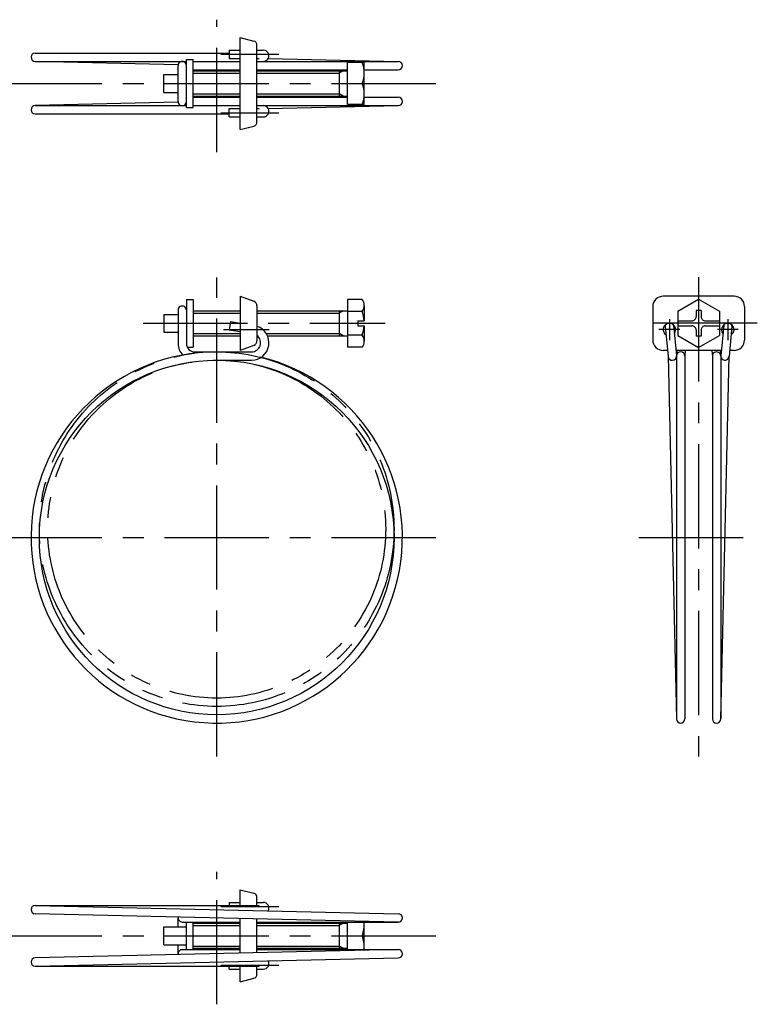
# Model space of a CAD drawing. Extents: x 10 to 281, y 10 to 272.
# Drawn here: x 104 to 281, y 36 to 272 of the extents above; entities that cross this region are included whole.
import ezdxf

# ---------------------------------------------------------------- set-up
doc = ezdxf.new("R2010")
doc.units = 0
doc.header["$LTSCALE"] = 20
doc.header["$MEASUREMENT"] = 0
doc.linetypes.add('CENTER', pattern=[2, 1.25, -0.25, 0.25, -0.25])
doc.linetypes.add('PHANTOM', pattern=[2.5, 1.25, -0.25, 0.25, -0.25, 0.25, -0.25])
for name, color, linetype in [('1', 7, 'CONTINUOUS'), ('2', 4, 'CONTINUOUS'), ('4', 1, 'CENTER'), ('5', 6, 'PHANTOM')]:
    doc.layers.add(name, color=color, linetype=linetype)

msp = doc.modelspace()

# ---------------------------------------------------------------- linework, layer by layer
at = {"layer": '1', "linetype": 'Continuous'}
for p, q in [((157.150001, 245.350113), (157.150001, 267.350113)), ((157.150001, 267.350113), (160.392536, 266.539479)), ((161.150001, 247.13089), (161.150001, 265.569336)), ((108.000001, 263.650112), (154.490883, 263.650112)), ((144.250001, 250.600113), (144.250001, 262.100113)), ((144.250001, 262.100113), (145.850001, 262.100113)), ((145.850001, 250.600113), (145.850001, 262.100113)), ((154.490883, 264.350113), (157.150001, 264.350113)), ((154.490883, 264.350113), (154.490883, 262.350113)), ((154.490883, 262.350113), (157.150001, 262.350113)), ((161.150001, 264.350113), (162.674705, 264.350113)), ((161.150001, 262.350113), (161.674705, 262.350113)), ((163.866419, 262.365827), (195.000001, 261.650112)), ((108.000001, 261.650112), (144.250001, 261.650112)), ((142.272757, 260.862233), (108.000001, 261.650112)), ((142.250001, 252.050114), (142.250001, 260.650112)), ((144.250001, 260.821376), (144.235167, 260.821717)), ((145.850001, 261.650112), (157.150001, 261.650112)), ((161.150001, 261.650112), (195.000001, 261.650112)), ((186.850001, 261.350113), (182.850001, 261.350113)), ((182.850001, 251.350114), (182.850001, 261.350113)), ((186.850001, 251.350113), (186.850001, 261.350113)), ((138.850001, 258.500111), (142.250001, 258.500111)), ((138.850001, 254.200112), (138.850001, 258.500111)), ((145.850001, 259.650112), (157.150001, 259.650112)), ((145.850001, 259.350113), (157.150001, 259.350113)), ((161.150001, 259.650112), (182.850001, 259.650112)), ((161.150001, 259.350113), (182.850001, 259.350113)), ((180.850001, 259.350113), (180.850001, 253.350113)), ((186.850001, 259.650112), (195.000001, 259.650112)), ((182.850001, 256.350113), (186.359253, 256.350113)), ((138.850001, 254.200112), (142.250001, 254.200112)), ((145.850001, 253.350113), (157.150001, 253.350113)), ((145.850001, 253.050114), (157.150001, 253.050114)), ((161.150001, 253.350113), (182.850001, 253.350113)), ((161.150001, 253.050114), (182.850001, 253.050114)), ((186.850001, 253.050114), (195.000001, 253.050114)), ((142.272757, 251.837993), (108.000001, 251.050114)), ((108.000001, 251.050114), (144.250001, 251.050114)), ((144.250001, 251.87885), (144.235167, 251.878509)), ((144.250001, 250.600113), (145.850001, 250.600113)), ((145.850001, 251.050114), (157.150001, 251.050114)), ((154.490883, 248.350113), (154.490883, 250.350113)), ((154.490883, 250.350113), (157.150001, 250.350113)), ((161.150001, 251.050114), (195.000001, 251.050114)), ((161.150001, 250.350113), (161.674705, 250.350113)), ((163.866419, 250.334399), (195.000001, 251.050114)), ((186.850001, 251.350113), (182.850001, 251.350113)), ((186.850001, 251.350113), (182.850001, 251.350113)), ((108.000001, 249.050114), (154.490883, 249.050114)), ((154.490883, 248.350113), (157.150001, 248.350113)), ((161.150001, 248.350113), (162.674705, 248.350113)), ((157.150001, 245.350113), (160.392536, 246.160748)), ((157.150001, 245.350113), (160.392536, 246.160747)), ((144.250001, 204.600119), (144.250001, 194.000119)), ((144.250001, 204.600119), (145.850001, 204.600119)), ((145.850001, 204.600119), (145.850001, 193.100119)), ((157.150001, 205.350119), (157.150001, 192.350119)), ((157.150001, 205.350118), (160.371349, 204.142113)), ((182.850001, 204.600119), (182.850001, 193.100119)), ((186.359252, 204.600119), (182.850001, 204.600119)), ((186.850001, 203.162619), (186.850001, 199.450119)), ((275.500001, 205.350119), (258.500001, 205.350119)), ((262.000001, 201.736869), (267.000001, 204.62362)), ((267.000001, 204.623622), (272.000001, 201.736871)), ((138.850001, 201.000119), (142.250001, 201.000119)), ((138.850001, 201.000119), (138.850001, 196.700118)), ((142.250001, 202.000119), (142.250001, 194.000119)), ((145.850001, 201.850119), (157.150001, 201.850119)), ((161.150001, 203.018518), (161.150001, 194.681719)), ((161.150001, 201.850119), (182.850001, 201.850119)), ((180.850001, 201.850119), (180.850001, 195.850119)), ((186.359252, 201.725119), (182.850001, 201.725119)), ((256.000001, 202.850119), (256.000001, 194.850119)), ((262.000001, 201.73687), (262.000001, 195.963367)), ((267.6, 201.950118), (266.400003, 201.950118)), ((266.400003, 201.950118), (266.400003, 200.450119)), ((267.6, 201.950118), (267.6, 200.450119)), ((272.000001, 201.73687), (272.000001, 195.963367)), ((278.000001, 202.850119), (278.000001, 194.850119)), ((154.83818, 199.298191), (154.490883, 197.328576)), ((154.83818, 199.298191), (157.150001, 198.890555)), ((185.350001, 199.450119), (186.850001, 199.450119)), ((185.350001, 199.450119), (185.350001, 198.250119)), ((260.995431, 198.393669), (261.695428, 191.095596)), ((262.000001, 199.450119), (265.400003, 199.450119)), ((268.6, 199.450119), (272.000001, 199.450119)), ((273.004564, 198.393669), (272.304567, 191.095596)), ((138.850001, 196.700118), (142.250001, 196.700118)), ((154.490883, 197.328576), (157.150001, 196.859702)), ((186.359255, 195.975119), (182.850001, 195.975119)), ((185.350001, 198.250119), (186.850001, 198.250119)), ((186.850001, 198.250119), (186.850001, 194.537619)), ((259.004564, 198.202714), (259.704568, 190.904642)), ((262.000001, 198.250119), (265.400003, 198.250119)), ((262.000001, 195.963367), (266.999994, 193.076615)), ((266.400003, 197.250119), (266.400003, 195.750119)), ((267.000001, 193.076615), (272.000001, 195.963366)), ((267.6, 197.250119), (267.6, 195.750119)), ((268.6, 198.250119), (272.000001, 198.250119)), ((274.995431, 198.202714), (274.295434, 190.904642)), ((145.850001, 195.850119), (157.150001, 195.850119)), ((161.150001, 195.850119), (161.237146, 195.850119)), ((163.673968, 195.850119), (182.850001, 195.850119)), ((267.6, 195.750119), (266.400003, 195.750119)), ((144.463944, 193.100119), (145.850001, 193.100119)), ((146.250001, 192.000119), (159.85179, 192.000119)), ((160.371349, 193.558124), (157.150001, 192.350119)), ((186.359255, 193.100119), (182.850001, 193.100119)), ((259.565919, 192.350119), (258.500001, 192.350119)), ((272.424897, 192.350119), (261.575105, 192.350119)), ((261.805505, 192.350119), (261.703225, 191.080409)), ((263.811982, 192.350119), (263.696771, 190.919829)), ((270.18802, 192.350119), (270.303231, 190.919829)), ((272.194497, 192.350119), (272.296769, 191.080409)), ((275.500001, 192.350119), (274.434076, 192.350119)), ((151.700001, 190.000118), (159.849704, 190.000118)), ((259.69541, 191.000119), (261.699998, 104.000118)), ((261.699998, 191.000119), (261.699998, 104.000118)), ((263.699998, 191.000119), (263.699998, 104.000118)), ((270.300004, 191.000119), (270.300004, 104.000118)), ((272.300004, 191.000119), (272.300004, 104.000118)), ((272.300004, 104.000118), (274.304592, 191.000119)), ((157.150001, 63), (160.392536, 62.189366)), ((157.150001, 59.299999), (157.150001, 63)), ((108.000001, 59.299999), (161.674705, 59.299999)), ((108.000001, 59.299999), (195.000001, 57.299999)), ((154.490883, 60), (154.490883, 59.299999)), ((154.490883, 60), (157.150001, 60)), ((161.150001, 59.299999), (161.150001, 61.219223)), ((161.150001, 60), (162.674705, 60)), ((195.000001, 55.299999), (108.000001, 57.299999)), ((142.250001, 54.149998), (142.250001, 56.299999)), ((143.250001, 55.299999), (157.150001, 55.299999)), ((144.250001, 48.700001), (144.250001, 55.299999)), ((145.850001, 48.700001), (145.850001, 55.299999)), ((145.850001, 55), (157.150001, 55)), ((157.150001, 47.829886), (157.150001, 56.170114)), ((161.150001, 47.92184), (161.150001, 56.07816)), ((161.150001, 55.299999), (195.000001, 55.299999)), ((161.150001, 55), (182.850001, 55)), ((180.850001, 55), (180.850001, 49)), ((182.850001, 48.700001), (182.850001, 55.299999)), ((186.850001, 48.700001), (186.850001, 55.299999)), ((138.850001, 54.149998), (144.250001, 54.149998)), ((138.850001, 49.849999), (138.850001, 54.149998)), ((182.850001, 52), (186.359253, 52)), ((138.850001, 49.849999), (144.250001, 49.849999)), ((142.250001, 47.700001), (142.250001, 49.849999)), ((195.000001, 48.700001), (108.000001, 46.700001)), ((143.250001, 48.700001), (157.150001, 48.700001)), ((145.850001, 49), (157.150001, 49)), ((161.150001, 49), (182.850001, 49)), ((161.150001, 48.700001), (195.000001, 48.700001)), ((108.000001, 44.700001), (195.000001, 46.700001)), ((108.000001, 44.700001), (161.674705, 44.700001)), ((154.490883, 44), (154.490883, 44.700001)), ((154.490883, 44), (157.150001, 44)), ((157.150001, 41), (157.150001, 44.700001)), ((161.150001, 42.780777), (161.150001, 44.700001)), ((161.150001, 44), (162.674705, 44)), ((157.150001, 41), (160.392536, 41.810635)), ((157.150001, 41), (160.392536, 41.810634))]:
    msp.add_line(p, q, dxfattribs=at)
msp.add_circle((151.500001, 147.500118), 42.5, dxfattribs=at)
for centre, radius, start, end in [((160.150001, 265.569336), 1, 0, 75.963759), ((108.000001, 262.650112), 1, 90, 270), ((162.674705, 263.000111), 1.35, 269.999997, 90.000003), ((143.250001, 260.650112), 1, 0, 180.000005), ((180.2368, 258.850113), 6.613201, 337.788182, 22.211818), ((195.000001, 260.650112), 1, 270, 90), ((180.2368, 253.850113), 6.613201, 337.788182, 22.211818), ((195.000001, 252.050114), 1, 270, 90), ((108.000001, 250.050114), 1, 90, 270), ((143.250001, 252.050114), 1, 179.999991, 0.00001), ((162.674705, 249.700115), 1.35, 269.999997, 90.000003), ((160.150001, 247.13089), 1, 284.036241, 0), ((160.150001, 247.13089), 1, 284.036241, 0), ((159.95, 203.018518), 1.2, 0, 69.443954), ((184.499262, 203.162619), 2.350739, 322.301249, 37.698775), ((258.500001, 202.850119), 2.5, 90.000003, 180.000005), ((275.500001, 202.850119), 2.5, 0, 90.000003), ((143.250001, 202.000119), 1, 0, 180.000005), ((178.183169, 198.850119), 8.666834, 3.96973, 19.373492), ((260.000001, 197.350119), 1.5, 322.115376, 238.154699), ((260.000001, 198.298192), 1, 169.327473, 185.4788), ((260.000001, 198.298192), 1, 0, 10.672527), ((265.400003, 200.450119), 1, 269.999997, 0), ((268.6, 200.450119), 1, 179.999991, 270.000001), ((274.000001, 197.350119), 1.5, 301.845112, 217.884367), ((274.000001, 198.298192), 1, 169.327473, 174.521196), ((274.000001, 198.298192), 1, 354.521203, 10.672527), ((159.849704, 194.175118), 4.175, 269.999997, 71.853453), ((184.499262, 194.537619), 2.350739, 322.301249, 37.698775), ((178.183169, 198.850119), 8.666834, 340.626525, 356.03027), ((265.400003, 197.250119), 1, 0, 90.000003), ((268.6, 197.250119), 1, 90.000003, 180.000005), ((146.250001, 194.000119), 4, 179.999991, 224.125685), ((146.250001, 194.000119), 2, 179.999991, 270.000001), ((159.849704, 194.175118), 2.175, 269.999997, 53.284792), ((159.95, 194.681719), 1.2, 290.556046, 0), ((258.500001, 194.850119), 2.5, 179.999991, 270.000001), ((275.500001, 194.850119), 2.5, 269.999997, 0), ((151.500001, 147.500118), 44.5, 90, 76.324805), ((262.699998, 191.000119), 1, 0, 175.394764), ((271.300004, 191.000119), 1, 0, 180.000005), ((260.699998, 191.000119), 1, 185.478804, 0), ((273.300004, 191.000119), 1, 174.521196, 354.521215), ((262.699998, 104.000118), 1, 180, 0), ((271.300004, 104.000118), 1, 180, 0), ((160.150001, 61.219223), 1, 0, 75.963759), ((108.000001, 58.299999), 1, 90, 270), ((162.674705, 58.649998), 1.35, 331.976066, 90.000003), ((195.000001, 56.299999), 1, 270, 90), ((143.250001, 56.299999), 1, 167.75335, 270), ((180.2368, 54.5), 6.613201, 337.788182, 6.948088), ((180.2368, 49.5), 6.613201, 353.051912, 22.211818), ((143.250001, 47.700001), 1, 90, 192.24665), ((195.000001, 47.700001), 1, 270, 90), ((108.000001, 45.700001), 1, 90, 270), ((162.674705, 45.350002), 1.35, 269.999997, 28.023934), ((160.150001, 42.780777), 1, 284.036241, 0), ((160.150001, 42.780777), 1, 284.036241, 0)]:
    msp.add_arc(centre, radius, start, end, dxfattribs=at)
at = {"layer": '2', "linetype": 'Continuous'}
for p, q in [((145.850001, 258.808613), (157.150001, 258.808613)), ((161.150001, 258.808613), (180.850001, 258.808613)), ((181.787908, 259.350113), (180.850001, 258.808612)), ((145.850001, 253.891613), (157.150001, 253.891613)), ((161.150001, 253.891613), (180.850001, 253.891613)), ((181.787908, 253.350113), (180.850001, 253.891614)), ((145.850001, 201.308618), (157.150001, 201.308618)), ((161.150001, 201.308618), (180.850001, 201.308618)), ((181.787908, 201.850119), (180.850001, 201.308618)), ((145.850001, 196.391619), (157.150001, 196.391619)), ((163.387747, 196.391619), (180.850001, 196.391619)), ((181.787908, 195.850119), (180.850001, 196.39162)), ((145.850001, 54.4585), (157.150001, 54.4585)), ((161.150001, 54.4585), (180.850001, 54.4585)), ((181.787908, 55), (180.850001, 54.458499)), ((145.850001, 49.5415), (157.150001, 49.5415)), ((161.150001, 49.5415), (180.850001, 49.5415)), ((181.787908, 49), (180.850001, 49.541501))]:
    msp.add_line(p, q, dxfattribs=at)
at = {"layer": '4', "linetype": 'CENTER'}
for p, q in [((151.500001, 239.926206), (151.500001, 271.650112)), ((152.485227, 263.350113), (166.422733, 263.350113)), ((99.000001, 256.350113), (204.000001, 256.350113)), ((152.485227, 249.350113), (166.422733, 249.350113)), ((151.500001, 95.000118), (151.500001, 209.850119)), ((267.000001, 209.885172), (267.000001, 95.000118)), ((133.850001, 198.850119), (191.850001, 198.850119)), ((281.000001, 198.850119), (253.000001, 198.850119)), ((260.000001, 199.850119), (260.000001, 194.850119)), ((274.000001, 199.850119), (274.000001, 194.850119)), ((153.150001, 197.350119), (164.094772, 197.350119)), ((262.500001, 197.350119), (257.500001, 197.350119)), ((276.500001, 197.350119), (271.500001, 197.350119)), ((99.000001, 147.500118), (204.000001, 147.500118)), ((252.695581, 147.500118), (281.304421, 147.500118)), ((151.500001, 35.576093), (151.500001, 67.299999)), ((152.485227, 59), (166.422733, 59)), ((99.000001, 52), (204.000001, 52)), ((152.485227, 45), (166.422733, 45))]:
    msp.add_line(p, q, dxfattribs=at)
at = {"layer": '5', "linetype": 'PHANTOM'}
for radius in [42.5, 40.5]:
    msp.add_circle((151.500001, 149.500118), radius, dxfattribs=at)

doc.saveas('drawing.dxf')
